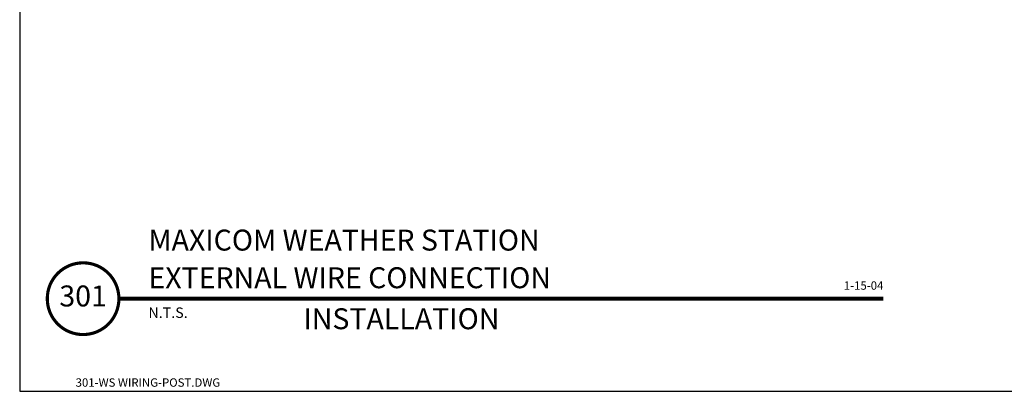
# Model space of a CAD drawing. Extents: x 0 to 16.5, y 0 to 10.4.
# Drawn here: x 0 to 9.4, y 0 to 3.5 of the extents above; entities that cross this region are included whole.
import ezdxf
from ezdxf.enums import TextEntityAlignment as Align

# ---------------------------------------------------------------- set-up
doc = ezdxf.new("R2010")
doc.units = 0
doc.header["$MEASUREMENT"] = 0
for name, color, linetype in [('Image', 7, 'CONTINUOUS'), ('TEXT_BUBBLES', 6, 'CONTINUOUS'), ('TITLE', 4, 'CONTINUOUS')]:
    doc.layers.add(name, color=color, linetype=linetype)
doc.styles.add('L100', font='SIMPLEX', dxfattribs={"height": 0.1})
doc.styles.add('L200', font='ARIAL.TTF', dxfattribs={"height": 0.2})
doc.styles.add('L80', font='ROMANS', dxfattribs={"height": 0.08})

# ---------------------------------------------------------------- blocks, each defined once
blk = doc.blocks.new('TITLBLK')
at = {"layer": 'TITLE', "color": 3, "const_width": 0.03}
blk.add_lwpolyline([(0, -0.3425, 1), (0, 0.3425, 1)], format="xyb", close=True, dxfattribs=at)
at = {"layer": 'TITLE', "color": 3, "const_width": 0.04}
blk.add_lwpolyline([(0.3425, 0), (7.6546, 0)], dxfattribs=at)
at = {"layer": 'TITLE', "style": 'L200'}
for tag, p in [('TITLE1', (0.625, 0.4595)), ('TITLE2', (0.625, 0.1)), ('TITLE3', (2.1072, -0.2914)), ('TITLE4', (2.1072, -0.615))]:
    blk.add_attdef(tag, p, '', height=0.2, dxfattribs=at)
blk.add_attdef('#', text='', height=0.2, dxfattribs=at).set_placement((0, 0), align=Align.MIDDLE)
at = {"layer": 'TITLE', "color": 7, "style": 'L80'}
for tag, p in [('REVISED', (7.6546, 0.0854)), ('DWG-NAME', (7.6546, -0.1618))]:
    blk.add_attdef(tag, text='', height=0.08, dxfattribs=at).set_placement(p, align=Align.RIGHT)
at = {"layer": 'TITLE', "color": 7, "style": 'L100'}
blk.add_attdef('SCALE', (0.625, -0.1837), '', height=0.1, dxfattribs=at)

msp = doc.modelspace()

# ---------------------------------------------------------------- linework, layer by layer
at = {"layer": 'Image'}
msp.add_lwpolyline([(0, 0), (16.49, 0), (16.49, 10.44), (0, 10.44)], close=True, dxfattribs=at)

# ---------------------------------------------------------------- block references
at = {"layer": 'TEXT_BUBBLES', "color": 42}
ref = msp.add_blockref('TITLBLK', (0.6064, 0.8842), dxfattribs=at)
ref.add_attrib('TITLE2', 'EXTERNAL WIRE CONNECTION', (1.2314, 0.9842), dxfattribs={"layer": 'TITLE', "height": 0.2, "style": 'L200'})
ref.add_attrib('#', '301', dxfattribs={"layer": 'TITLE', "height": 0.2, "style": 'L200'}).set_placement((0.6064, 0.8842), align=Align.MIDDLE)
ref.add_attrib('SCALE', 'N.T.S.', (1.2314, 0.7006), dxfattribs={"layer": 'TITLE', "color": 7, "height": 0.1, "style": 'L100'})
ref.add_attrib('TITLE3', 'INSTALLATION', (2.7136, 0.5928), dxfattribs={"layer": 'TITLE', "height": 0.2, "style": 'L200'})
ref.add_attrib('DWG-NAME', '301-WS WIRING-POST.DWG', dxfattribs={"layer": 'TITLE', "color": 7, "height": 0.08, "style": 'L80'}).set_placement((1.9178, 0.0434), align=Align.RIGHT)
ref.add_attrib('REVISED', '1-15-04', dxfattribs={"layer": 'TITLE', "color": 7, "height": 0.08, "style": 'L80'}).set_placement((8.261, 0.9696), align=Align.RIGHT)
ref.add_attrib('TITLE1', 'MAXICOM WEATHER STATION', (1.2314, 1.3437), dxfattribs={"layer": 'TITLE', "height": 0.2, "style": 'L200'})

doc.saveas('drawing.dxf')
